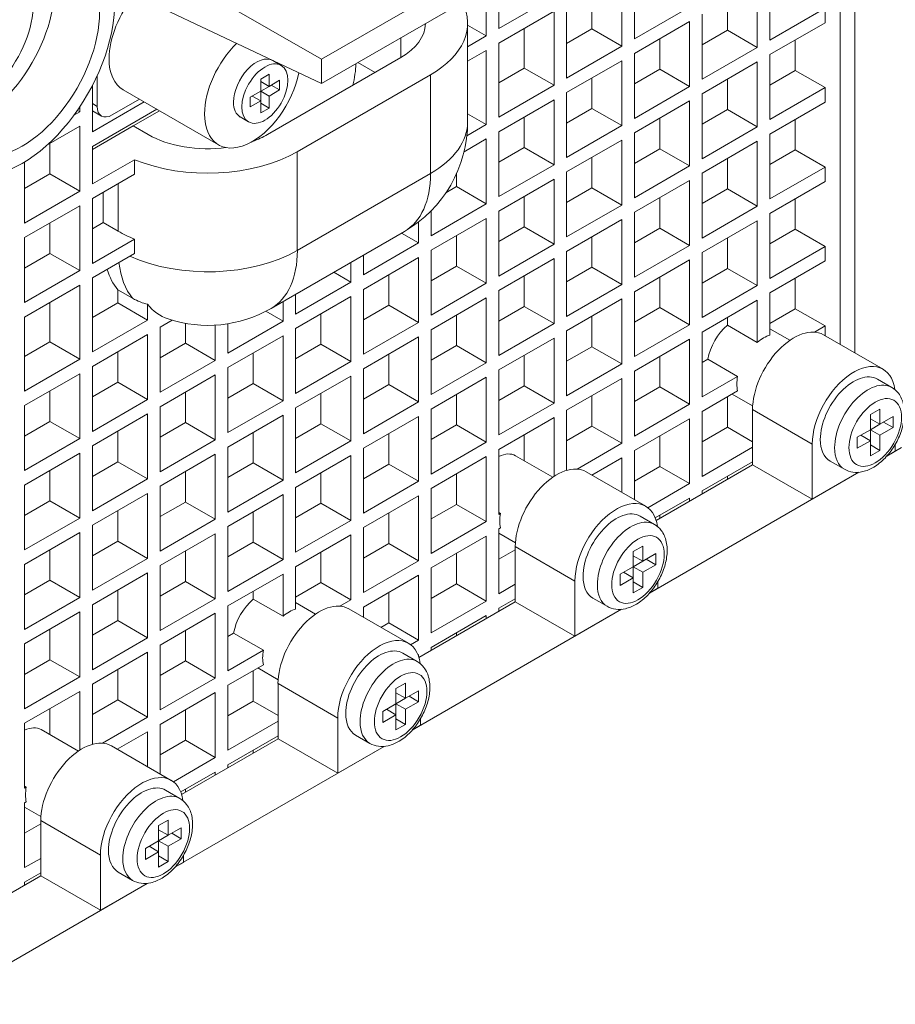
# Model space of a CAD drawing. Units: inches. Extents: x 0 to 11, y 0 to 8.5.
# Drawn here: x 7.8 to 8.5, y 6.7 to 7.4 of the extents above; entities that cross this region are included whole.
import ezdxf

# ---------------------------------------------------------------- set-up
doc = ezdxf.new("R2010")
doc.units = ezdxf.units.IN
doc.header["$MEASUREMENT"] = 0
doc.layers.add('Drawing', color=7, linetype='Continuous')

msp = doc.modelspace()

# ---------------------------------------------------------------- linework, layer by layer
at = {"layer": 'Drawing', "linetype": 'Continuous', "lineweight": 18, "extrusion": (5.55112e-17, 0.816497, 0.57735)}
for p, q in [((8.42799, 7.7795), (8.42799, 7.16108)), ((8.41694, 7.16745), (8.41694, 7.76036)), ((8.30359, 7.53457), (8.03312, 7.37842)), ((8.30359, 7.51661), (8.03312, 7.36046)), ((7.87313, 7.47078), (8.03312, 7.37842)), ((8.26469, 7.3935), (8.26469, 7.44833)), ((8.25541, 7.44297), (8.25541, 7.38814)), ((8.36502, 7.39264), (8.36502, 7.44071)), ((8.35573, 7.43535), (8.35573, 7.38728)), ((8.03312, 7.36046), (7.87986, 7.43305)), ((8.23332, 7.4009), (8.23332, 7.43021)), ((8.15509, 7.42578), (8.15509, 7.39577)), ((8.16437, 7.40113), (8.16437, 7.42536)), ((8.16437, 7.40113), (8.20525, 7.42473)), ((8.21453, 7.36454), (8.21453, 7.41937)), ((8.33364, 7.40004), (8.33364, 7.42259)), ((8.20525, 7.41401), (8.16437, 7.39041)), ((8.20525, 7.41401), (8.20525, 7.35918)), ((8.26469, 7.3935), (8.30557, 7.4171)), ((8.31485, 7.36368), (8.31485, 7.41175)), ((8.36502, 7.39264), (8.40589, 7.41624)), ((8.40589, 7.41624), (8.40589, 7.40552)), ((8.14127, 7.40521), (8.14127, 7.33224)), ((8.30557, 7.40639), (8.26469, 7.38279)), ((8.30557, 7.40639), (8.30557, 7.35832)), ((8.40589, 7.40552), (8.36502, 7.38192)), ((8.15509, 7.39577), (8.14127, 7.40375)), ((8.18316, 7.37194), (8.18316, 7.40125)), ((8.23332, 7.4009), (8.21453, 7.39006)), ((8.25541, 7.38814), (8.23332, 7.4009)), ((8.33364, 7.40004), (8.31485, 7.38919)), ((8.35573, 7.38728), (8.33364, 7.40004)), ((8.09172, 7.37969), (8.09172, 7.39429)), ((8.14127, 7.38779), (8.15509, 7.39577)), ((8.16437, 7.33558), (8.16437, 7.39041)), ((8.28348, 7.37107), (8.28348, 7.39363)), ((8.3838, 7.39276), (8.3838, 7.37021)), ((8.15509, 7.38505), (8.14127, 7.37707)), ((8.15509, 7.38505), (8.15509, 7.33022)), ((8.21453, 7.36454), (8.25541, 7.38814)), ((8.26469, 7.33472), (8.26469, 7.38279)), ((8.31485, 7.36368), (8.35573, 7.38728)), ((8.09172, 7.37969), (7.99308, 7.32274)), ((7.99701, 7.37751), (8.00321, 7.37393)), ((8.03312, 7.37842), (8.03312, 7.36046)), ((8.07271, 7.36872), (8.06008, 7.37602)), ((8.25541, 7.37743), (8.21453, 7.35383)), ((8.25541, 7.37743), (8.25541, 7.32936)), ((8.35573, 7.37656), (8.31485, 7.35296)), ((8.35573, 7.37656), (8.35573, 7.32849)), ((8.36502, 7.33385), (8.36502, 7.38192)), ((8.18316, 7.37194), (8.16437, 7.3611)), ((8.20525, 7.35918), (8.18316, 7.37194)), ((8.28348, 7.37107), (8.26469, 7.36023)), ((8.30557, 7.35832), (8.28348, 7.37107)), ((8.3838, 7.37021), (8.36502, 7.35936)), ((8.3838, 7.37021), (8.40589, 7.35745)), ((7.86695, 7.34362), (7.86695, 7.36619)), ((7.98805, 7.36378), (7.99425, 7.36736)), ((7.98805, 7.35483), (7.98805, 7.36378)), ((7.99425, 7.35841), (7.98805, 7.36199)), ((7.99425, 7.36736), (7.99425, 7.35841)), ((7.99425, 7.35841), (8.00201, 7.36289)), ((8.00201, 7.36289), (8.00201, 7.35573)), ((8.01517, 7.30999), (8.11382, 7.36694)), ((8.11382, 7.36694), (8.11382, 7.29396)), ((8.23332, 7.34211), (8.23332, 7.36467)), ((8.33364, 7.34125), (8.33364, 7.3638)), ((7.86341, 7.35896), (7.86341, 7.32473)), ((7.88614, 7.35594), (7.95685, 7.31511)), ((7.9803, 7.35036), (7.98805, 7.35483)), ((7.99425, 7.35841), (7.98805, 7.35483)), ((7.98805, 7.35483), (7.98805, 7.34767)), ((7.98805, 7.35483), (7.99425, 7.35125)), ((8.00201, 7.35573), (7.99425, 7.35125)), ((8.00201, 7.35573), (7.9958, 7.35931)), ((8.16437, 7.33558), (8.20525, 7.35918)), ((8.21453, 7.30576), (8.21453, 7.35383)), ((8.26469, 7.33472), (8.30557, 7.35832)), ((8.36502, 7.33385), (8.40589, 7.35745)), ((8.40589, 7.35745), (8.40589, 7.34673)), ((7.86341, 7.32473), (7.9018, 7.3469)), ((7.89826, 7.34894), (7.878, 7.33724)), ((7.9803, 7.3432), (7.9803, 7.35036)), ((7.98805, 7.34767), (7.9803, 7.3432)), ((7.98805, 7.34767), (7.98185, 7.35125)), ((7.98805, 7.33872), (7.98805, 7.34767)), ((7.99425, 7.3423), (7.98805, 7.34588)), ((7.99425, 7.35125), (7.99425, 7.3423)), ((8.20525, 7.34847), (8.16437, 7.32487)), ((8.20525, 7.34847), (8.20525, 7.3004)), ((8.30557, 7.3476), (8.26469, 7.324)), ((8.30557, 7.3476), (8.30557, 7.29953)), ((8.31485, 7.30489), (8.31485, 7.35296)), ((8.40589, 7.34673), (8.36502, 7.32313)), ((7.84981, 7.33709), (7.85413, 7.33958)), ((7.85413, 7.33958), (7.85234, 7.34062)), ((7.85413, 7.33958), (7.85413, 7.34325)), ((7.86341, 7.34566), (7.86695, 7.34362)), ((7.91108, 7.34154), (7.86341, 7.31402)), ((7.86341, 7.34037), (7.87018, 7.33646)), ((7.91311, 7.34037), (7.89364, 7.32912)), ((7.99425, 7.3423), (7.98805, 7.33872)), ((8.23332, 7.34211), (8.21453, 7.33127)), ((8.25541, 7.32936), (8.23332, 7.34211)), ((8.33364, 7.34125), (8.31485, 7.3304)), ((8.35573, 7.32849), (8.33364, 7.34125)), ((7.97289, 7.33574), (7.97909, 7.33216)), ((8.15509, 7.33022), (8.14127, 7.3382)), ((8.18316, 7.31315), (8.18316, 7.33571)), ((8.28348, 7.31229), (8.28348, 7.33484)), ((8.3838, 7.33398), (8.3838, 7.31142)), ((7.85413, 7.32887), (7.82971, 7.31477)), ((7.85413, 7.2808), (7.85413, 7.32887)), ((7.89364, 7.32912), (7.86341, 7.31167)), ((7.89364, 7.32912), (7.90469, 7.32274)), ((8.1407, 7.32192), (8.15509, 7.33022)), ((8.16437, 7.2768), (8.16437, 7.32487)), ((8.21453, 7.30576), (8.25541, 7.32936)), ((8.26469, 7.27593), (8.26469, 7.324)), ((8.31485, 7.30489), (8.35573, 7.32849)), ((8.15509, 7.31951), (8.13859, 7.30998)), ((8.15509, 7.31951), (8.15509, 7.27144)), ((8.25541, 7.31864), (8.21453, 7.29504)), ((8.25541, 7.31864), (8.25541, 7.27057)), ((8.35573, 7.31777), (8.31485, 7.29417)), ((8.35573, 7.31777), (8.35573, 7.2697)), ((8.36502, 7.27506), (8.36502, 7.32313)), ((7.83203, 7.31611), (7.83203, 7.29355)), ((7.86341, 7.31402), (7.86341, 7.28615)), ((8.01517, 7.23701), (8.01517, 7.30999)), ((8.18316, 7.31315), (8.16437, 7.30231)), ((8.20525, 7.3004), (8.18316, 7.31315)), ((8.28348, 7.31229), (8.26469, 7.30144)), ((8.30557, 7.29953), (8.28348, 7.31229)), ((8.3838, 7.31142), (8.36502, 7.30058)), ((8.3838, 7.31142), (8.40589, 7.29866)), ((7.81325, 7.30243), (7.81325, 7.25719)), ((7.86341, 7.28615), (7.89457, 7.30414)), ((7.89457, 7.29343), (7.89457, 7.30414)), ((8.23332, 7.28333), (8.23332, 7.30588)), ((8.33364, 7.28246), (8.33364, 7.30502)), ((8.16437, 7.2768), (8.20525, 7.3004)), ((8.21453, 7.24697), (8.21453, 7.29504)), ((8.26469, 7.27593), (8.30557, 7.29953)), ((8.36502, 7.27506), (8.40589, 7.29866)), ((8.40589, 7.29866), (8.40589, 7.28795)), ((7.83203, 7.29355), (7.81325, 7.28271)), ((7.83203, 7.29355), (7.85413, 7.2808)), ((7.89457, 7.29343), (7.86341, 7.27544)), ((8.11382, 7.29396), (8.01517, 7.23701)), ((8.133, 7.28419), (8.133, 7.29372)), ((8.20525, 7.28968), (8.16437, 7.26608)), ((8.20525, 7.28968), (8.20525, 7.24161)), ((8.30557, 7.28881), (8.26469, 7.26521)), ((8.30557, 7.28881), (8.30557, 7.24074)), ((8.31485, 7.2461), (8.31485, 7.29417)), ((8.40589, 7.28795), (8.36502, 7.26434)), ((7.81325, 7.25719), (7.85413, 7.2808)), ((7.88259, 7.28651), (7.88259, 7.2512)), ((8.133, 7.28419), (8.12515, 7.27966)), ((8.15509, 7.27144), (8.133, 7.28419)), ((8.23332, 7.28333), (8.21453, 7.27248)), ((8.25541, 7.27057), (8.23332, 7.28333)), ((8.33364, 7.28246), (8.31485, 7.27162)), ((8.35573, 7.2697), (8.33364, 7.28246)), ((7.86341, 7.27544), (7.86341, 7.22737)), ((7.87154, 7.28013), (7.87154, 7.25758)), ((8.18316, 7.25437), (8.18316, 7.27692)), ((8.28348, 7.2535), (8.28348, 7.27606)), ((8.3838, 7.27519), (8.3838, 7.25263)), ((7.85413, 7.27008), (7.81325, 7.24648)), ((7.85413, 7.22201), (7.85413, 7.27008)), ((8.11421, 7.24783), (8.15509, 7.27144)), ((8.11421, 7.24783), (8.11421, 7.26634)), ((8.16437, 7.21801), (8.16437, 7.26608)), ((8.21453, 7.24697), (8.25541, 7.27057)), ((8.31485, 7.2461), (8.35573, 7.2697)), ((8.15509, 7.26072), (8.11421, 7.23712)), ((8.15509, 7.26072), (8.15509, 7.21265)), ((8.25541, 7.25985), (8.21453, 7.23625)), ((8.25541, 7.25985), (8.25541, 7.21178)), ((8.26469, 7.21714), (8.26469, 7.26521)), ((8.35573, 7.25899), (8.31485, 7.23538)), ((8.35573, 7.25899), (8.35573, 7.21091)), ((8.36502, 7.21627), (8.36502, 7.26434)), ((7.83203, 7.25732), (7.83203, 7.23477)), ((7.87154, 7.25758), (7.86341, 7.25288)), ((7.88259, 7.2512), (7.87154, 7.25758)), ((8.10493, 7.25812), (8.10493, 7.24248)), ((8.18316, 7.25437), (8.16437, 7.24352)), ((8.20525, 7.24161), (8.18316, 7.25437)), ((8.28348, 7.2535), (8.26469, 7.24266)), ((8.30557, 7.24074), (8.28348, 7.2535)), ((8.3838, 7.25263), (8.36502, 7.24179)), ((8.3838, 7.25263), (8.40589, 7.23987)), ((7.81325, 7.24648), (7.81325, 7.19841)), ((7.86341, 7.22737), (7.89457, 7.24535)), ((7.89457, 7.23464), (7.89457, 7.24535)), ((8.0944, 7.25105), (7.99576, 7.19409)), ((8.10493, 7.24248), (8.09225, 7.2498)), ((8.133, 7.22541), (8.133, 7.24796)), ((8.23332, 7.22454), (8.23332, 7.2471)), ((8.33364, 7.22367), (8.33364, 7.24623)), ((8.06405, 7.21887), (8.10493, 7.24248)), ((8.11421, 7.18905), (8.11421, 7.23712)), ((8.16437, 7.21801), (8.20525, 7.24161)), ((8.26469, 7.21714), (8.30557, 7.24074)), ((8.36502, 7.21627), (8.40589, 7.23987)), ((8.40589, 7.23987), (8.40589, 7.22916)), ((7.83203, 7.23477), (7.81325, 7.22392)), ((7.83203, 7.23477), (7.85413, 7.22201)), ((7.89457, 7.23464), (7.86341, 7.21665)), ((8.06405, 7.21887), (8.06405, 7.23352)), ((8.10493, 7.23176), (8.06405, 7.20816)), ((8.10493, 7.23176), (8.10493, 7.18369)), ((8.20525, 7.23089), (8.16437, 7.20729)), ((8.20525, 7.23089), (8.20525, 7.18282)), ((8.21453, 7.18818), (8.21453, 7.23625)), ((8.30557, 7.23003), (8.26469, 7.20642)), ((8.30557, 7.23003), (8.30557, 7.18195)), ((8.31485, 7.18731), (8.31485, 7.23538)), ((7.81325, 7.19841), (7.85413, 7.22201)), ((8.05477, 7.22817), (8.05477, 7.21352)), ((8.133, 7.22541), (8.11421, 7.21456)), ((8.15509, 7.21265), (8.133, 7.22541)), ((8.23332, 7.22454), (8.21453, 7.2137)), ((8.25541, 7.21178), (8.23332, 7.22454)), ((8.33364, 7.22367), (8.31485, 7.21283)), ((8.35573, 7.21091), (8.33364, 7.22367)), ((8.40589, 7.22916), (8.36502, 7.20556)), ((7.86341, 7.21665), (7.86341, 7.16182)), ((8.05477, 7.21352), (8.04208, 7.22084)), ((8.08284, 7.19645), (8.08284, 7.219)), ((8.18316, 7.19558), (8.18316, 7.21813)), ((8.28348, 7.19471), (8.28348, 7.21727)), ((8.3838, 7.2164), (8.3838, 7.19384)), ((7.85413, 7.21129), (7.81325, 7.18769)), ((7.85413, 7.15646), (7.85413, 7.21129)), ((7.88219, 7.20793), (7.88219, 7.19818)), ((7.89324, 7.20155), (7.88219, 7.20793)), ((8.01389, 7.18991), (8.05477, 7.21352)), ((8.06405, 7.16009), (8.06405, 7.20816)), ((8.11421, 7.18905), (8.15509, 7.21265)), ((8.21453, 7.18818), (8.25541, 7.21178)), ((8.31485, 7.18731), (8.35573, 7.21091)), ((8.01389, 7.20456), (8.01389, 7.18991)), ((8.05477, 7.2028), (8.01389, 7.1792)), ((8.05477, 7.2028), (8.05477, 7.15473)), ((8.15509, 7.20193), (8.11421, 7.17833)), ((8.15509, 7.20193), (8.15509, 7.15386)), ((8.16437, 7.15922), (8.16437, 7.20729)), ((8.25541, 7.20107), (8.21453, 7.17746)), ((8.25541, 7.20107), (8.25541, 7.15299)), ((8.26469, 7.15835), (8.26469, 7.20642)), ((8.35573, 7.2002), (8.31485, 7.1766)), ((8.35573, 7.2002), (8.35573, 7.16894)), ((8.36502, 7.1743), (8.36502, 7.20556)), ((7.83203, 7.19853), (7.83203, 7.16922)), ((7.88219, 7.19818), (7.86341, 7.18734)), ((7.90429, 7.18542), (7.88219, 7.19818)), ((7.90429, 7.18542), (7.90429, 7.19717)), ((8.00461, 7.18456), (8.00461, 7.19921)), ((8.08284, 7.19645), (8.06405, 7.1856)), ((8.10493, 7.18369), (8.08284, 7.19645)), ((8.18316, 7.19558), (8.16437, 7.18474)), ((8.20525, 7.18282), (8.18316, 7.19558)), ((8.28348, 7.19471), (8.26469, 7.18387)), ((8.30557, 7.18195), (8.28348, 7.19471)), ((8.3838, 7.19384), (8.36502, 7.183)), ((8.3838, 7.19384), (8.40589, 7.18109)), ((7.81325, 7.18769), (7.81325, 7.13286)), ((8.00461, 7.18456), (7.99182, 7.19194)), ((8.03267, 7.16749), (8.03267, 7.19004)), ((8.133, 7.16662), (8.133, 7.18917)), ((8.23332, 7.16575), (8.23332, 7.18831)), ((8.33364, 7.1817), (8.33364, 7.18744)), ((7.86341, 7.16182), (7.90429, 7.18542)), ((7.92262, 7.18529), (7.91357, 7.18007)), ((7.91357, 7.18007), (7.91357, 7.13199)), ((7.93235, 7.183), (7.93235, 7.16835)), ((7.95445, 7.1556), (7.95445, 7.1817)), ((7.96373, 7.16095), (8.00461, 7.18456)), ((7.96373, 7.18272), (7.96373, 7.16095)), ((8.01389, 7.1792), (8.01389, 7.13113)), ((8.06405, 7.16009), (8.10493, 7.18369)), ((8.11421, 7.13026), (8.11421, 7.17833)), ((8.16437, 7.15922), (8.20525, 7.18282)), ((8.26469, 7.15835), (8.30557, 7.18195)), ((8.33364, 7.1817), (8.35573, 7.16894)), ((8.37985, 7.17046), (8.36502, 7.17903)), ((8.39803, 7.17655), (8.40589, 7.18109)), ((8.40589, 7.18109), (8.40589, 7.17383)), ((7.90429, 7.17471), (7.86341, 7.15111)), ((7.90429, 7.12664), (7.90429, 7.17471)), ((8.00461, 7.17384), (7.96373, 7.15024)), ((8.00461, 7.12577), (8.00461, 7.17384)), ((8.10493, 7.17297), (8.06405, 7.14937)), ((8.10493, 7.17297), (8.10493, 7.1249)), ((8.20525, 7.1721), (8.16437, 7.1485)), ((8.20525, 7.1721), (8.20525, 7.12403)), ((8.21453, 7.12939), (8.21453, 7.17746)), ((8.30557, 7.17124), (8.26469, 7.14764)), ((8.30557, 7.17124), (8.30557, 7.12317)), ((8.31485, 7.12852), (8.31485, 7.1766)), ((8.40463, 7.17456), (8.44883, 7.14905)), ((8.44883, 7.14905), (8.40463, 7.17456)), ((7.83203, 7.16922), (7.81325, 7.15838)), ((7.85413, 7.15646), (7.83203, 7.16922)), ((7.93235, 7.16835), (7.91357, 7.15751)), ((7.95445, 7.1556), (7.93235, 7.16835)), ((8.03267, 7.16749), (8.01389, 7.15664)), ((8.05477, 7.15473), (8.03267, 7.16749)), ((8.133, 7.16662), (8.11421, 7.15577)), ((8.15509, 7.15386), (8.133, 7.16662)), ((8.23332, 7.16575), (8.21453, 7.15491)), ((8.25541, 7.15299), (8.23332, 7.16575)), ((7.81325, 7.13286), (7.85413, 7.15646)), ((7.88219, 7.16195), (7.88219, 7.13939)), ((7.98251, 7.16108), (7.98251, 7.13853)), ((8.08284, 7.13766), (8.08284, 7.16021)), ((8.18316, 7.13679), (8.18316, 7.15935)), ((8.28348, 7.13592), (8.28348, 7.15848)), ((8.31908, 7.15648), (8.31485, 7.15404)), ((8.34117, 7.14372), (8.31908, 7.15648)), ((7.86341, 7.15111), (7.86341, 7.10303)), ((7.91357, 7.13199), (7.95445, 7.1556)), ((7.96373, 7.15024), (7.96373, 7.10217)), ((8.01389, 7.13113), (8.05477, 7.15473)), ((8.06405, 7.1013), (8.06405, 7.14937)), ((8.11421, 7.13026), (8.15509, 7.15386)), ((8.21453, 7.12939), (8.25541, 7.15299)), ((7.85413, 7.14575), (7.81325, 7.12215)), ((7.85413, 7.09768), (7.85413, 7.14575)), ((7.95445, 7.14488), (7.91357, 7.12128)), ((7.95445, 7.09681), (7.95445, 7.14488)), ((8.05477, 7.14401), (8.01389, 7.12041)), ((8.05477, 7.14401), (8.05477, 7.09594)), ((8.15509, 7.14314), (8.11421, 7.11954)), ((8.15509, 7.14314), (8.15509, 7.09507)), ((8.16437, 7.10043), (8.16437, 7.1485)), ((8.25541, 7.14228), (8.21453, 7.11868)), ((8.25541, 7.14228), (8.25541, 7.09421)), ((8.26469, 7.09956), (8.26469, 7.14764)), ((8.31485, 7.12852), (8.34117, 7.14372)), ((7.88219, 7.13939), (7.86341, 7.12855)), ((7.90429, 7.12664), (7.88219, 7.13939)), ((7.98251, 7.13853), (7.96373, 7.12768)), ((8.00461, 7.12577), (7.98251, 7.13853)), ((8.08284, 7.13766), (8.06405, 7.12681)), ((8.10493, 7.1249), (8.08284, 7.13766)), ((8.18316, 7.13679), (8.16437, 7.12595)), ((8.20525, 7.12403), (8.18316, 7.13679)), ((8.28348, 7.13592), (8.26469, 7.12508)), ((8.30557, 7.12317), (8.28348, 7.13592)), ((8.44461, 7.14174), (8.45521, 7.13562)), ((7.83203, 7.13299), (7.83203, 7.11043)), ((7.93235, 7.13212), (7.93235, 7.10957)), ((8.03267, 7.1087), (8.03267, 7.13125)), ((8.133, 7.10783), (8.133, 7.13039)), ((8.23332, 7.10696), (8.23332, 7.12952)), ((8.34117, 7.133), (8.31485, 7.11781)), ((8.33364, 7.1061), (8.33364, 7.12865)), ((8.35228, 7.12186), (8.33708, 7.13064)), ((7.81325, 7.12215), (7.81325, 7.07407)), ((7.86341, 7.10303), (7.90429, 7.12664)), ((7.91357, 7.12128), (7.91357, 7.07321)), ((7.96373, 7.10217), (8.00461, 7.12577)), ((8.01389, 7.12041), (8.01389, 7.07234)), ((8.06405, 7.1013), (8.10493, 7.1249)), ((8.16437, 7.10043), (8.20525, 7.12403)), ((8.26469, 7.09956), (8.30557, 7.12317)), ((7.90429, 7.11592), (7.86341, 7.09232)), ((7.90429, 7.06785), (7.90429, 7.11592)), ((8.00461, 7.11505), (7.96373, 7.09145)), ((8.00461, 7.06698), (8.00461, 7.11505)), ((8.10493, 7.11418), (8.06405, 7.09058)), ((8.10493, 7.11418), (8.10493, 7.06611)), ((8.11421, 7.07147), (8.11421, 7.11954)), ((8.20525, 7.11332), (8.16437, 7.08972)), ((8.20525, 7.11332), (8.20525, 7.06976)), ((8.21453, 7.07418), (8.21453, 7.11868)), ((8.31485, 7.06974), (8.31485, 7.11781)), ((8.3522, 7.11921), (8.3522, 7.07839)), ((8.3522, 7.11921), (8.39639, 7.0937)), ((8.3522, 7.07839), (8.3522, 7.11921)), ((8.3522, 7.11921), (8.39639, 7.0937)), ((8.43948, 7.11551), (8.44655, 7.11959)), ((8.43948, 7.10428), (8.43948, 7.11551)), ((8.44655, 7.11959), (8.44655, 7.10837)), ((8.44655, 7.10837), (8.45628, 7.11398)), ((8.45628, 7.11398), (8.45628, 7.10582)), ((7.83203, 7.11043), (7.81325, 7.09959)), ((7.85413, 7.09768), (7.83203, 7.11043)), ((7.93235, 7.10957), (7.91357, 7.09872)), ((7.95445, 7.09681), (7.93235, 7.10957)), ((8.03267, 7.1087), (8.01389, 7.09785)), ((8.05477, 7.09594), (8.03267, 7.1087)), ((8.133, 7.10783), (8.11421, 7.09699)), ((8.15509, 7.09507), (8.133, 7.10783)), ((8.23332, 7.10696), (8.21453, 7.09612)), ((8.25541, 7.09421), (8.23332, 7.10696)), ((8.30557, 7.11245), (8.26469, 7.08885)), ((8.30557, 7.11245), (8.30557, 7.06438)), ((8.33364, 7.1061), (8.31485, 7.09525)), ((8.3522, 7.09538), (8.33364, 7.1061)), ((8.44655, 7.10837), (8.43948, 7.11245)), ((8.43948, 7.10428), (8.44655, 7.10837)), ((8.45628, 7.10582), (8.44655, 7.1002)), ((8.45628, 7.10582), (8.4492, 7.1099)), ((7.88219, 7.10316), (7.88219, 7.08061)), ((7.98251, 7.10229), (7.98251, 7.07974)), ((8.08284, 7.07887), (8.08284, 7.10143)), ((8.18316, 7.0813), (8.18316, 7.10056)), ((8.28348, 7.07714), (8.28348, 7.09969)), ((8.42976, 7.09867), (8.43948, 7.10428)), ((8.42976, 7.09051), (8.42976, 7.09867)), ((8.43948, 7.09612), (8.43241, 7.1002)), ((8.43948, 7.09612), (8.43948, 7.10428)), ((8.43948, 7.10428), (8.44655, 7.1002)), ((8.44655, 7.1002), (8.44655, 7.08898)), ((7.81325, 7.07407), (7.85413, 7.09768)), ((7.86341, 7.09232), (7.86341, 7.04425)), ((7.91357, 7.07321), (7.95445, 7.09681)), ((7.96373, 7.09145), (7.96373, 7.04338)), ((8.01389, 7.07234), (8.05477, 7.09594)), ((8.11421, 7.07147), (8.15509, 7.09507)), ((8.22236, 7.07512), (8.25541, 7.09421)), ((8.31485, 7.06974), (8.3522, 7.0913)), ((8.39639, 7.05287), (8.39639, 7.0937)), ((8.39639, 7.0937), (8.39639, 7.05287)), ((8.43948, 7.09612), (8.42976, 7.09051)), ((8.43948, 7.08489), (8.43948, 7.09612)), ((8.44655, 7.08898), (8.43948, 7.09306)), ((8.45152, 7.0847), (8.46246, 7.09102)), ((8.45152, 7.0847), (8.46246, 7.09102)), ((8.45782, 7.09338), (8.45782, 7.08834)), ((8.45782, 7.08834), (8.45782, 7.09338)), ((7.85413, 7.08696), (7.81325, 7.06336)), ((7.85413, 7.03889), (7.85413, 7.08696)), ((7.95445, 7.08609), (7.91357, 7.06249)), ((7.95445, 7.03802), (7.95445, 7.08609)), ((8.05477, 7.08522), (8.01389, 7.06162)), ((8.05477, 7.08522), (8.05477, 7.03715)), ((8.06405, 7.04251), (8.06405, 7.09058)), ((8.15509, 7.08436), (8.11421, 7.06076)), ((8.15509, 7.08436), (8.15509, 7.03629)), ((8.16437, 7.04164), (8.16437, 7.08972)), ((8.20428, 7.06911), (8.17668, 7.08504)), ((8.26469, 7.05251), (8.26469, 7.08885)), ((8.44655, 7.08898), (8.43948, 7.08489)), ((8.45782, 7.08834), (8.45152, 7.0847)), ((8.45152, 7.0847), (8.45782, 7.08834)), ((7.88219, 7.08061), (7.86341, 7.06976)), ((7.90429, 7.06785), (7.88219, 7.08061)), ((7.98251, 7.07974), (7.96373, 7.06889)), ((8.00461, 7.06698), (7.98251, 7.07974)), ((8.08284, 7.07887), (8.06405, 7.06803)), ((8.10493, 7.06611), (8.08284, 7.07887)), ((8.25541, 7.08349), (8.23322, 7.07068)), ((8.25541, 7.08349), (8.25541, 7.05787)), ((8.28348, 7.07714), (8.26469, 7.06629)), ((8.3522, 7.07839), (8.28085, 7.03719)), ((8.30557, 7.06438), (8.28348, 7.07714)), ((8.3522, 7.08058), (8.31485, 7.05902)), ((8.3522, 7.07839), (8.39639, 7.05287)), ((8.3522, 7.07839), (8.39639, 7.05287)), ((8.40961, 7.08112), (8.42021, 7.07499)), ((7.83203, 7.0742), (7.83203, 7.05165)), ((7.93235, 7.07333), (7.93235, 7.05078)), ((8.03267, 7.04991), (8.03267, 7.07247)), ((8.133, 7.04904), (8.133, 7.0716)), ((8.22896, 7.07314), (8.27315, 7.04762)), ((8.27315, 7.04762), (8.22896, 7.07314)), ((8.23332, 7.07062), (8.23332, 7.07073)), ((8.27585, 6.98328), (8.43089, 7.07279)), ((8.27585, 6.98328), (8.43089, 7.07279)), ((8.33364, 7.06767), (8.33364, 7.06986)), ((8.43089, 7.07279), (8.39639, 7.05287)), ((8.39639, 7.05287), (8.43089, 7.07279)), ((7.81325, 7.06336), (7.81325, 7.01529)), ((7.86341, 7.04425), (7.90429, 7.06785)), ((7.91357, 7.06249), (7.91357, 7.01442)), ((7.96373, 7.04338), (8.00461, 7.06698)), ((8.06405, 7.04251), (8.10493, 7.06611)), ((8.27473, 7.04657), (8.30557, 7.06438)), ((7.90429, 7.05713), (7.86341, 7.03353)), ((7.90429, 7.00906), (7.90429, 7.05713)), ((8.00461, 7.05626), (7.96373, 7.03266)), ((8.00461, 7.00819), (8.00461, 7.05626)), ((8.01389, 7.06162), (8.01389, 7.01355)), ((8.10493, 7.0554), (8.06405, 7.0318)), ((8.10493, 7.0554), (8.10493, 7.00733)), ((8.11421, 7.01268), (8.11421, 7.06076)), ((8.31485, 7.05683), (8.31485, 7.05902)), ((7.83203, 7.05165), (7.81325, 7.0408)), ((7.85413, 7.03889), (7.83203, 7.05165)), ((7.93235, 7.05078), (7.91357, 7.03993)), ((7.95445, 7.03802), (7.93235, 7.05078)), ((8.03267, 7.04991), (8.01389, 7.03907)), ((8.05477, 7.03715), (8.03267, 7.04991)), ((8.133, 7.04904), (8.11421, 7.0382)), ((8.15509, 7.03629), (8.133, 7.04904)), ((8.30557, 7.05366), (8.28021, 7.03902)), ((8.30557, 7.05366), (8.30557, 7.05147)), ((7.88219, 7.04437), (7.88219, 7.02182)), ((7.98251, 7.04351), (7.98251, 7.02095)), ((8.08284, 7.02008), (8.08284, 7.04264)), ((8.16561, 7.04236), (8.16437, 7.04307)), ((8.16437, 7.04164), (8.16561, 7.04236)), ((8.26894, 7.04032), (8.27954, 7.03419)), ((8.28348, 7.03871), (8.28348, 7.0409)), ((7.81325, 7.01529), (7.85413, 7.03889)), ((7.86341, 7.03353), (7.86341, 6.98546)), ((7.91357, 7.01442), (7.95445, 7.03802)), ((7.96373, 7.03266), (7.96373, 6.98459)), ((8.01389, 7.01355), (8.05477, 7.03715)), ((8.11421, 7.01268), (8.15509, 7.03629)), ((7.85413, 7.02817), (7.81325, 7.00457)), ((7.85413, 6.9801), (7.85413, 7.02817)), ((7.95445, 7.0273), (7.91357, 7.0037)), ((7.95445, 6.97923), (7.95445, 7.0273)), ((8.05477, 7.02644), (8.01389, 7.00283)), ((8.05477, 7.02644), (8.05477, 6.97837)), ((8.06405, 6.98372), (8.06405, 7.0318)), ((8.15509, 7.02557), (8.11421, 7.00197)), ((8.15509, 7.02557), (8.15509, 6.9775)), ((8.16561, 7.03164), (8.16437, 7.03093)), ((8.16437, 6.98286), (8.16437, 7.03093)), ((8.17662, 7.02056), (8.16437, 7.02763)), ((7.88219, 7.02182), (7.86341, 7.01097)), ((7.90429, 7.00906), (7.88219, 7.02182)), ((7.98251, 7.02095), (7.96373, 7.01011)), ((8.00461, 7.00819), (7.98251, 7.02095)), ((8.08284, 7.02008), (8.06405, 7.00924)), ((8.10493, 7.00733), (8.08284, 7.02008)), ((8.26381, 7.01409), (8.27088, 7.01817)), ((8.27088, 7.01817), (8.27088, 7.00694)), ((7.83203, 7.01541), (7.83203, 6.99286)), ((7.93235, 7.01455), (7.93235, 6.99199)), ((8.03267, 6.99112), (8.03267, 7.01368)), ((8.133, 6.99026), (8.133, 7.01281)), ((8.17653, 7.01539), (8.16437, 7.00837)), ((8.17653, 7.01779), (8.17653, 6.97696)), ((8.17653, 7.01779), (8.22072, 6.99227)), ((8.17653, 6.97696), (8.17653, 7.01779)), ((8.17653, 7.01779), (8.22072, 6.99227)), ((8.26381, 7.00286), (8.26381, 7.01409)), ((8.27088, 7.00694), (8.26381, 7.01103)), ((8.27088, 7.00694), (8.2806, 7.01256)), ((8.2806, 7.01256), (8.2806, 7.00439)), ((7.81325, 7.00457), (7.81325, 6.9565)), ((7.86341, 6.98546), (7.90429, 7.00906)), ((7.91357, 7.0037), (7.91357, 6.95563)), ((7.96373, 6.98459), (8.00461, 7.00819)), ((8.06405, 6.98372), (8.10493, 7.00733)), ((8.26381, 7.00286), (8.27088, 7.00694)), ((8.2806, 7.00439), (8.27088, 6.99878)), ((8.2806, 7.00439), (8.27353, 7.00847)), ((7.90429, 6.99834), (7.86341, 6.97474)), ((7.90429, 6.95027), (7.90429, 6.99834)), ((8.00461, 6.99748), (7.96373, 6.97387)), ((8.00461, 6.96622), (8.00461, 6.99748)), ((8.01389, 7.00283), (8.01389, 6.97158)), ((8.10493, 6.99661), (8.06405, 6.97301)), ((8.10493, 6.99661), (8.10493, 6.94854)), ((8.11421, 6.9539), (8.11421, 7.00197)), ((8.25409, 6.99725), (8.26381, 7.00286)), ((8.25409, 6.98908), (8.25409, 6.99725)), ((8.26381, 6.9947), (8.25674, 6.99878)), ((8.26381, 6.9947), (8.26381, 7.00286)), ((8.26381, 7.00286), (8.27088, 6.99878)), ((8.27088, 6.99878), (8.27088, 6.98755)), ((7.83203, 6.99286), (7.81325, 6.98201)), ((7.85413, 6.9801), (7.83203, 6.99286)), ((7.93235, 6.99199), (7.91357, 6.98115)), ((7.95445, 6.97923), (7.93235, 6.99199)), ((8.03267, 6.99112), (8.01389, 6.98028)), ((8.05477, 6.97837), (8.03267, 6.99112)), ((8.133, 6.99026), (8.11421, 6.97941)), ((8.15509, 6.9775), (8.133, 6.99026)), ((8.16437, 6.98286), (8.17653, 6.98987)), ((8.22072, 6.95145), (8.22072, 6.99227)), ((8.22072, 6.99227), (8.22072, 6.95145)), ((8.26381, 6.9947), (8.25409, 6.98908)), ((8.26381, 6.98347), (8.26381, 6.9947)), ((8.27088, 6.98755), (8.26381, 6.99163)), ((8.28215, 6.99196), (8.28215, 6.98691)), ((8.28215, 6.98691), (8.28215, 6.99196)), ((7.88219, 6.98559), (7.88219, 6.96303)), ((7.98251, 6.98472), (7.98251, 6.97898)), ((8.08284, 6.9613), (8.08284, 6.98385)), ((8.27088, 6.98755), (8.26381, 6.98347)), ((8.28215, 6.98691), (8.27585, 6.98328)), ((8.27585, 6.98328), (8.28215, 6.98691)), ((7.81325, 6.9565), (7.85413, 6.9801)), ((7.86341, 6.97474), (7.86341, 6.92667)), ((7.91357, 6.95563), (7.95445, 6.97923)), ((7.98251, 6.97898), (8.00461, 6.96622)), ((8.02871, 6.96775), (8.01389, 6.97631)), ((8.04669, 6.9737), (8.05477, 6.97837)), ((8.17653, 6.97696), (8.10518, 6.93577)), ((8.11421, 6.9539), (8.15509, 6.9775)), ((8.17653, 6.97916), (8.16437, 6.97214)), ((8.17653, 6.97696), (8.22072, 6.95145)), ((8.17653, 6.97696), (8.22072, 6.95145)), ((8.23394, 6.97969), (8.24454, 6.97357)), ((7.85413, 6.96938), (7.81325, 6.94578)), ((7.85413, 6.92131), (7.85413, 6.96938)), ((7.95445, 6.96852), (7.91357, 6.94491)), ((7.95445, 6.92045), (7.95445, 6.96852)), ((7.96373, 6.97387), (7.96373, 6.9258)), ((8.05329, 6.97171), (8.09748, 6.9462)), ((8.09748, 6.9462), (8.05329, 6.97171)), ((8.06405, 6.9655), (8.06405, 6.97301)), ((8.10018, 6.88185), (8.25522, 6.97137)), ((8.10018, 6.88185), (8.25522, 6.97137)), ((8.16437, 6.96995), (8.16437, 6.97214)), ((8.25522, 6.97137), (8.22072, 6.95145)), ((8.22072, 6.95145), (8.25522, 6.97137)), ((7.88219, 6.96303), (7.86341, 6.95219)), ((7.90429, 6.95027), (7.88219, 6.96303)), ((8.08284, 6.9613), (8.07708, 6.95798)), ((8.10493, 6.94854), (8.08284, 6.9613)), ((8.15509, 6.96678), (8.11421, 6.94318)), ((8.15509, 6.96678), (8.15509, 6.96459)), ((7.83203, 6.95663), (7.83203, 6.93407)), ((7.93235, 6.95576), (7.93235, 6.9332)), ((7.96795, 6.95376), (7.96373, 6.95132)), ((7.99005, 6.941), (7.96795, 6.95376)), ((8.133, 6.95183), (8.133, 6.95402)), ((7.81325, 6.94578), (7.81325, 6.89771)), ((7.86341, 6.92667), (7.90429, 6.95027)), ((8.09906, 6.94515), (8.10493, 6.94854)), ((7.90429, 6.93956), (7.86341, 6.91595)), ((7.90429, 6.89149), (7.90429, 6.93956)), ((7.91357, 6.94491), (7.91357, 6.89684)), ((7.96373, 6.9258), (7.99005, 6.941)), ((8.09326, 6.93889), (8.10387, 6.93277)), ((8.10493, 6.93782), (8.10454, 6.9376)), ((8.10493, 6.93782), (8.10493, 6.93653)), ((8.11421, 6.94099), (8.11421, 6.94318)), ((7.83203, 6.93407), (7.81325, 6.92323)), ((7.85413, 6.92131), (7.83203, 6.93407)), ((7.93235, 6.9332), (7.91357, 6.92236)), ((7.95445, 6.92045), (7.93235, 6.9332)), ((7.88219, 6.9268), (7.88219, 6.90424)), ((7.99005, 6.93028), (7.96373, 6.91509)), ((7.98251, 6.92593), (7.98251, 6.90338)), ((8.00095, 6.91926), (7.98595, 6.92792)), ((7.81325, 6.89771), (7.85413, 6.92131)), ((7.86341, 6.91595), (7.86341, 6.8714)), ((7.91357, 6.89684), (7.95445, 6.92045)), ((8.00086, 6.91636), (8.00086, 6.87554)), ((8.00086, 6.91636), (8.04505, 6.89085)), ((8.00086, 6.87554), (8.00086, 6.91636)), ((8.00086, 6.91636), (8.04505, 6.89085)), ((8.08814, 6.91266), (8.09521, 6.91675)), ((8.09521, 6.91675), (8.09521, 6.90552)), ((7.85413, 6.9106), (7.81325, 6.88699)), ((7.85413, 6.86706), (7.85413, 6.9106)), ((7.95445, 6.90973), (7.91357, 6.88613)), ((7.95445, 6.86166), (7.95445, 6.90973)), ((7.96373, 6.91509), (7.96373, 6.86702)), ((8.08814, 6.90144), (8.08814, 6.91266)), ((8.09521, 6.90552), (8.08814, 6.9096)), ((8.09521, 6.90552), (8.10493, 6.91113)), ((8.10493, 6.91113), (8.10493, 6.90297)), ((7.88219, 6.90424), (7.86341, 6.8934)), ((7.90429, 6.89149), (7.88219, 6.90424)), ((7.98251, 6.90338), (7.96373, 6.89253)), ((8.00086, 6.89279), (7.98251, 6.90338)), ((8.07842, 6.89582), (8.08814, 6.90144)), ((8.08814, 6.90144), (8.09521, 6.90552)), ((8.08814, 6.89327), (8.08814, 6.90144)), ((8.08814, 6.90144), (8.09521, 6.89735)), ((8.10493, 6.90297), (8.09521, 6.89735)), ((8.10493, 6.90297), (8.09786, 6.90705)), ((7.83203, 6.89784), (7.83203, 6.87858)), ((7.93235, 6.89697), (7.93235, 6.87442)), ((8.07842, 6.88766), (8.07842, 6.89582)), ((8.08814, 6.89327), (8.08107, 6.89735)), ((8.09521, 6.89735), (8.09521, 6.88613)), ((7.81325, 6.88699), (7.81325, 6.83892)), ((7.87101, 6.87227), (7.90429, 6.89149)), ((7.96373, 6.86702), (8.00086, 6.88845)), ((8.04505, 6.85002), (8.04505, 6.89085)), ((8.04505, 6.89085), (8.04505, 6.85002)), ((8.08814, 6.89327), (8.07842, 6.88766)), ((8.08814, 6.88204), (8.08814, 6.89327)), ((8.09521, 6.88613), (8.08814, 6.89021)), ((8.10648, 6.89053), (8.10648, 6.88549)), ((8.10648, 6.88549), (8.10648, 6.89053)), ((7.85313, 6.8664), (7.82556, 6.88232)), ((7.90429, 6.88077), (7.88188, 6.86783)), ((7.90429, 6.85489), (7.90429, 6.88077)), ((7.91357, 6.88613), (7.91357, 6.84953)), ((8.09521, 6.88613), (8.08814, 6.88204)), ((8.10648, 6.88549), (8.10018, 6.88185)), ((8.10018, 6.88185), (8.10648, 6.88549)), ((7.93235, 6.87442), (7.91357, 6.86357)), ((8.00086, 6.87554), (7.92951, 6.83435)), ((7.95445, 6.86166), (7.93235, 6.87442)), ((8.00086, 6.87773), (7.96373, 6.8563)), ((8.00086, 6.87554), (8.04505, 6.85002)), ((8.00086, 6.87554), (8.04505, 6.85002)), ((8.05826, 6.87827), (8.06887, 6.87215)), ((7.87762, 6.87029), (7.92181, 6.84477)), ((7.92181, 6.84477), (7.87762, 6.87029)), ((7.88219, 6.86801), (7.88219, 6.86765)), ((7.92451, 6.78043), (8.07955, 6.86994)), ((7.92451, 6.78043), (8.07955, 6.86994)), ((7.98251, 6.86714), (7.98251, 6.86495)), ((8.07955, 6.86994), (8.04505, 6.85002)), ((8.04505, 6.85002), (8.07955, 6.86994)), ((7.92339, 6.84372), (7.95445, 6.86166)), ((7.95445, 6.85094), (7.92887, 6.83617)), ((7.95445, 6.84875), (7.95445, 6.85094)), ((7.96373, 6.8563), (7.96373, 6.8541)), ((7.81449, 6.83964), (7.81325, 6.84035)), ((7.81325, 6.83892), (7.81449, 6.83964)), ((7.91759, 6.83747), (7.9282, 6.83134)), ((7.93235, 6.83818), (7.93235, 6.83599)), ((7.81449, 6.82892), (7.81325, 6.82821)), ((7.81325, 6.82821), (7.81325, 6.78014)), ((7.82529, 6.81796), (7.81325, 6.82491)), ((7.82518, 6.81494), (7.82518, 6.77411)), ((7.82518, 6.81494), (7.86938, 6.78942)), ((7.82518, 6.77411), (7.82518, 6.81494)), ((7.82518, 6.81494), (7.86938, 6.78942)), ((7.91247, 6.81124), (7.91954, 6.81532)), ((7.91954, 6.81532), (7.91954, 6.80409)), ((7.82518, 6.81254), (7.81325, 6.80565)), ((7.91247, 6.80001), (7.91247, 6.81124)), ((7.91954, 6.80409), (7.91247, 6.80818)), ((7.91954, 6.80409), (7.92926, 6.80971)), ((7.92926, 6.80971), (7.92926, 6.80154)), ((7.90274, 6.7944), (7.91247, 6.80001)), ((7.91247, 6.80001), (7.91954, 6.80409)), ((7.91247, 6.79185), (7.91247, 6.80001)), ((7.91247, 6.80001), (7.91954, 6.79593)), ((7.92926, 6.80154), (7.91954, 6.79593)), ((7.92926, 6.80154), (7.92219, 6.80563)), ((7.90274, 6.78623), (7.90274, 6.7944)), ((7.91247, 6.79185), (7.9054, 6.79593)), ((7.91954, 6.79593), (7.91954, 6.7847)), ((7.81325, 6.78014), (7.82518, 6.78702)), ((7.86938, 6.7486), (7.86938, 6.78942)), ((7.86938, 6.78942), (7.86938, 6.7486)), ((7.91247, 6.79185), (7.90274, 6.78623)), ((7.91247, 6.78062), (7.91247, 6.79185)), ((7.91954, 6.7847), (7.91247, 6.78879)), ((7.93081, 6.78911), (7.93081, 6.78406)), ((7.93081, 6.78406), (7.93081, 6.78911)), ((7.91954, 6.7847), (7.91247, 6.78062)), ((7.93081, 6.78406), (7.92451, 6.78043)), ((7.92451, 6.78043), (7.93081, 6.78406)), ((7.82518, 6.77411), (7.75384, 6.73292)), ((7.82518, 6.77631), (7.81325, 6.76942)), ((7.82518, 6.77411), (7.86938, 6.7486)), ((7.82518, 6.77411), (7.86938, 6.7486)), ((7.88259, 6.77685), (7.8932, 6.77072)), ((7.74884, 6.679), (7.90388, 6.76852)), ((7.74884, 6.679), (7.90388, 6.76852)), ((7.81325, 6.76942), (7.81325, 6.76722)), ((7.90388, 6.76852), (7.86938, 6.7486)), ((7.86938, 6.7486), (7.90388, 6.76852))]:
    msp.add_line(p, q, dxfattribs=at)
at = {"layer": 'Drawing', "linetype": 'Continuous', "lineweight": 18}
for centre, start, end in [((8.04752, 7.33224), 300, 0), ((7.94888, 7.27528), 251.77823, 300)]:
    msp.add_arc(centre, 0.09375, start, end, dxfattribs=at)
for centre, major_axis, start_param, end_param in [((7.77833, 7.39948), (-0.04054, -0.07022), 0.421099, 2.356194), ((7.81147, 7.38035), (-0.04836, -0.08376), 5.497787, 8.63938), ((7.77833, 7.39571), (0.02929, 0.05074), 3.307236, 5.497787), ((7.91114, 7.39924), (0.025, 0.0433), 1.266439, 2.356194), ((8.04752, 7.40521), (0.09375, 0), 5.497787, 6.572483), ((7.81147, 7.38035), (-0.04054, -0.07022), 5.497787, 8.63938), ((8.04752, 7.40521), (0.0625, 0), 5.497787, 6.273389), ((7.98185, 7.35841), (-0.025, -0.0433), 4.26224, 5.497787), ((7.91114, 7.39924), (0.025, 0.0433), 2.356194, 3.141593), ((7.98495, 7.35662), (0.01206, 0.02089), 0, 2.356194), ((8.01438, 7.35137), (-0.03125, -0.05413), 2.030465, 2.322188), ((7.98185, 7.35841), (-0.025, -0.0433), 5.497787, 8.398035), ((7.98495, 7.35662), (0.01206, 0.02089), 2.356194, 3.141593), ((7.878, 7.34999), (-0.00781, -0.01353), 5.497787, 7.068583), ((8.04752, 7.33224), (0.09375, 0), 5.497787, 6.283185), ((7.94888, 7.34826), (-0.0625, 0), 0.785398, 1.792238), ((7.94888, 7.34826), (-0.0625, 0), 2.127657, 2.356194), ((7.94888, 7.34826), (-0.09375, 0), 0.952846, 2.356194), ((8.04752, 7.33224), (-0.04688, 0.08119), 3.141593, 3.926991), ((7.94888, 7.28947), (-0.09375, 0), 0.785398, 0.952846), ((7.94888, 7.27528), (-0.09375, 0), 0.907031, 2.356194), ((7.94888, 7.27528), (0.04688, -0.08119), 0, 0.785398), ((7.93783, 7.28166), (-0.04687, -0.08119), 5.789925, 6.072528), ((7.94888, 7.27528), (-0.04687, -0.08119), 5.61942, 6.072528), ((7.89324, 7.24316), (0.02548, -0.04414), 5.497787, 5.809394), ((7.95993, 7.26891), (0.04622, 0.08005), 2.908648, 3.261402), ((8.33828, 7.1622), (-0.01397, -0.02419), 4.164106, 5.260672), ((8.38291, 7.13694), (0.02172, 0.03762), 0, 2.356194), ((8.38291, 7.13694), (0.02172, 0.03762), 0, 2.356194), ((8.36037, 7.14945), (-0.01397, -0.02419), 3.689876, 4.164106), ((8.42711, 7.11143), (0.02172, 0.03762), 5.640293, 8.63938), ((8.42711, 7.11143), (0.02172, 0.03762), 5.640293, 8.63938), ((8.36037, 7.14945), (-0.01397, -0.02419), 5.260672, 5.734902), ((8.42711, 7.11143), (0.0175, 0.03031), 0, 2.356194), ((8.43771, 7.10531), (0.0175, 0.03031), 0, 2.356194), ((8.42711, 7.11143), (0.0175, 0.03031), 2.356194, 3.141593), ((8.43771, 7.10531), (0.0175, 0.03031), 2.356194, 3.141593), ((8.16272, 7.06084), (-0.01397, -0.02419), 3.141593, 3.842999), ((8.20724, 7.03552), (0.02172, 0.03762), 0, 2.356194), ((8.20724, 7.03552), (0.02172, 0.03762), 0, 2.356194), ((8.25144, 7.01), (0.02172, 0.03762), 5.640293, 8.63938), ((8.25144, 7.01), (0.02172, 0.03762), 5.640293, 8.63938), ((8.18481, 7.04809), (-0.01397, -0.02419), 5.260672, 5.734902), ((8.25144, 7.01), (0.0175, 0.03031), 0, 2.356194), ((8.26204, 7.00388), (0.0175, 0.03031), 0, 2.356194), ((8.25144, 7.01), (0.0175, 0.03031), 2.356194, 3.141593), ((8.26204, 7.00388), (0.0175, 0.03031), 2.356194, 3.141593), ((7.98715, 6.95948), (-0.01397, -0.02419), 4.164106, 5.260672), ((8.03157, 6.9341), (0.02172, 0.03762), 0, 2.356194), ((8.03157, 6.9341), (0.02172, 0.03762), 0, 2.356194), ((8.00925, 6.94673), (-0.01397, -0.02419), 3.689876, 4.164106), ((8.07576, 6.90858), (0.02172, 0.03762), 5.640293, 8.63938), ((8.07576, 6.90858), (0.02172, 0.03762), 5.640293, 8.63938), ((8.00925, 6.94673), (-0.01397, -0.02419), 5.260672, 5.734902), ((8.07576, 6.90858), (0.0175, 0.03031), 0, 2.356194), ((8.08637, 6.90246), (0.0175, 0.03031), 0, 2.356194), ((8.07576, 6.90858), (0.0175, 0.03031), 2.356194, 3.141593), ((8.08637, 6.90246), (0.0175, 0.03031), 2.356194, 3.141593), ((7.81159, 6.85812), (-0.01397, -0.02419), 3.141593, 3.842999), ((7.8559, 6.83267), (0.02172, 0.03762), 0, 2.356194), ((7.8559, 6.83267), (0.02172, 0.03762), 0, 2.356194), ((7.90009, 6.80716), (0.02172, 0.03762), 5.640293, 8.63938), ((7.90009, 6.80716), (0.02172, 0.03762), 5.640293, 8.63938), ((7.83369, 6.84537), (-0.01397, -0.02419), 5.260672, 5.734902), ((7.90009, 6.80716), (0.0175, 0.03031), 0, 2.356194), ((7.9107, 6.80103), (0.0175, 0.03031), 0, 2.356194), ((7.90009, 6.80716), (0.0175, 0.03031), 2.356194, 3.141593), ((7.9107, 6.80103), (0.0175, 0.03031), 2.356194, 3.141593)]:
    msp.add_ellipse(centre, major_axis=major_axis, ratio=0.57735, start_param=start_param, end_param=end_param, dxfattribs=at)
for centre, major_axis in [((7.99115, 7.35304), (-0.01206, -0.02089)), ((8.44302, 7.10224), (-0.01375, -0.02382)), ((8.26735, 7.00082), (-0.01375, -0.02382)), ((8.09167, 6.8994), (-0.01375, -0.02382)), ((7.916, 6.79797), (-0.01375, -0.02382))]:
    msp.add_ellipse(centre, major_axis=major_axis, ratio=0.57735, dxfattribs=at)
for points in [[(8.42021, 7.07499), (8.42216, 7.07387), (8.42434, 7.07315), (8.42896, 7.07254), (8.4314, 7.07271), (8.43663, 7.07391), (8.43939, 7.0751), (8.44496, 7.07845), (8.44773, 7.08072), (8.4528, 7.08597), (8.4551, 7.08895), (8.45904, 7.09532), (8.46069, 7.09869), (8.4632, 7.1056), (8.46406, 7.10913), (8.46482, 7.1161), (8.46473, 7.11956), (8.46334, 7.12585), (8.46212, 7.12875), (8.45886, 7.13297), (8.45716, 7.13449), (8.45521, 7.13562)], [(8.24454, 6.97357), (8.24649, 6.97244), (8.24867, 6.97173), (8.25329, 6.97112), (8.25573, 6.97129), (8.26096, 6.97248), (8.26372, 6.97368), (8.26928, 6.97703), (8.27205, 6.9793), (8.27713, 6.98455), (8.27943, 6.98753), (8.28337, 6.99389), (8.28502, 6.99727), (8.28753, 7.00418), (8.28839, 7.0077), (8.28915, 7.01468), (8.28906, 7.01813), (8.28766, 7.02443), (8.28645, 7.02732), (8.28319, 7.03155), (8.28149, 7.03307), (8.27954, 7.03419)], [(8.06887, 6.87215), (8.07082, 6.87102), (8.073, 6.87031), (8.07762, 6.86969), (8.08006, 6.86987), (8.08529, 6.87106), (8.08805, 6.87225), (8.09361, 6.87561), (8.09638, 6.87787), (8.10146, 6.88312), (8.10376, 6.8861), (8.1077, 6.89247), (8.10935, 6.89585), (8.11185, 6.90275), (8.11271, 6.90628), (8.11348, 6.91326), (8.11338, 6.91671), (8.11199, 6.923), (8.11077, 6.9259), (8.10752, 6.93012), (8.10581, 6.93165), (8.10387, 6.93277)], [(7.8932, 6.77072), (7.89515, 6.7696), (7.89733, 6.76888), (7.90195, 6.76827), (7.90439, 6.76844), (7.90962, 6.76964), (7.91238, 6.77083), (7.91794, 6.77418), (7.92071, 6.77645), (7.92578, 6.7817), (7.92809, 6.78468), (7.93203, 6.79104), (7.93367, 6.79442), (7.93618, 6.80133), (7.93704, 6.80486), (7.93781, 6.81183), (7.93771, 6.81528), (7.93632, 6.82158), (7.9351, 6.82447), (7.93184, 6.8287), (7.93014, 6.83022), (7.9282, 6.83134)]]:
    msp.add_open_spline(points, degree=3, knots=[3.926991, 3.926991, 3.926991, 3.926991, 4.161051, 4.161051, 4.418675, 4.418675, 4.734303, 4.734303, 5.089242, 5.089242, 5.444165, 5.444165, 5.795285, 5.795285, 6.148538, 6.148538, 6.505753, 6.505753, 6.835396, 6.835396, 7.068583, 7.068583, 7.068583, 7.068583], dxfattribs=at)

doc.saveas('drawing.dxf')
